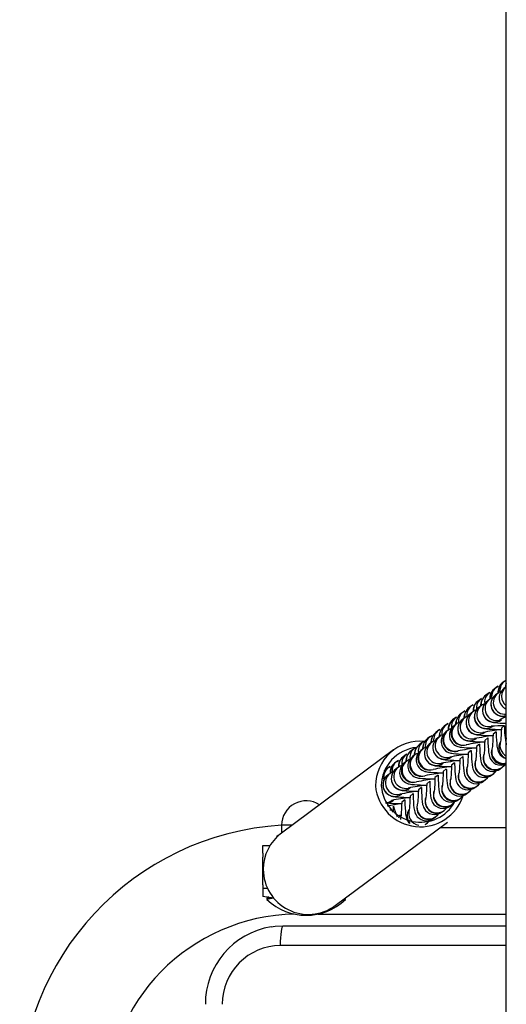
# Model space of a CAD drawing. Units: millimetres. Extents: x -279 to 102794, y -734 to 5035.
# Drawn here: x 4281 to 4405, y 3163 to 3414 of the extents above; entities that cross this region are included whole.
import ezdxf

# ---------------------------------------------------------------- set-up
doc = ezdxf.new("R2010")
doc.units = ezdxf.units.MM
doc.header["$LTSCALE"] = 50

msp = doc.modelspace()

# ---------------------------------------------------------------- linework, layer by layer
for p, q in [((4405.08, 2481.07), (4405.08, 3490.18)), ((4404.67, 3245.03), (4404.07, 3244.58)), ((4404.88, 3245.17), (4404.67, 3245.03)), ((4404.67, 3245.03), (4404.88, 3245.17)), ((4400.44, 3241.88), (4399.84, 3241.43)), ((4400.44, 3241.88), (4400.44, 3241.88)), ((4402.56, 3243.46), (4401.95, 3243.01)), ((4402.97, 3241.99), (4402.37, 3241.55)), ((4402.56, 3243.46), (4402.76, 3243.6)), ((4402.97, 3241.99), (4403.12, 3242.09)), ((4405.08, 3243.56), (4404.49, 3243.12)), ((4398.32, 3240.3), (4397.72, 3239.86)), ((4398.32, 3240.3), (4398.32, 3240.3)), ((4400.86, 3240.42), (4400.26, 3239.97)), ((4400.86, 3240.42), (4401, 3240.52)), ((4394.09, 3237.15), (4393.49, 3236.71)), ((4394.09, 3237.15), (4394.3, 3237.3)), ((4396.21, 3238.73), (4395.61, 3238.28)), ((4396.62, 3237.27), (4396.02, 3236.82)), ((4396.21, 3238.73), (4396.42, 3238.87)), ((4396.62, 3237.27), (4396.77, 3237.37)), ((4398.74, 3238.84), (4398.14, 3238.39)), ((4398.74, 3238.84), (4398.74, 3238.84)), ((4389.86, 3234), (4389.26, 3233.56)), ((4389.86, 3234), (4390.07, 3234.15)), ((4391.98, 3235.58), (4391.38, 3235.13)), ((4392.39, 3234.12), (4391.79, 3233.67)), ((4391.98, 3235.58), (4391.98, 3235.58)), ((4392.39, 3234.12), (4392.54, 3234.22)), ((4394.51, 3235.69), (4393.91, 3235.24)), ((4394.51, 3235.69), (4394.51, 3235.69)), ((4387.74, 3232.43), (4387.14, 3231.98)), ((4387.74, 3232.43), (4387.95, 3232.57)), ((4390.28, 3232.54), (4389.68, 3232.09)), ((4390.28, 3232.54), (4390.42, 3232.64)), ((4383.51, 3229.28), (4382.91, 3228.83)), ((4383.51, 3229.28), (4383.51, 3229.28)), ((4385.63, 3230.85), (4385.03, 3230.41)), ((4386.05, 3229.39), (4385.45, 3228.94)), ((4385.63, 3230.85), (4385.84, 3230.99)), ((4386.05, 3229.39), (4386.19, 3229.49)), ((4388.16, 3230.96), (4387.56, 3230.52)), ((4388.16, 3230.96), (4388.31, 3231.07)), ((4376.35, 3227.55), (4347.76, 3206.26)), ((4381.4, 3227.7), (4380.8, 3227.25)), ((4381.4, 3227.7), (4381.4, 3227.7)), ((4383.93, 3227.81), (4383.33, 3227.37)), ((4383.93, 3227.81), (4384.07, 3227.92)), ((4377.17, 3224.55), (4376.57, 3224.1)), ((4377.17, 3224.55), (4377.17, 3224.55)), ((4379.28, 3226.13), (4378.68, 3225.68)), ((4379.7, 3224.66), (4379.1, 3224.22)), ((4379.28, 3226.13), (4379.28, 3226.13)), ((4379.7, 3224.66), (4379.7, 3224.66)), ((4381.81, 3226.24), (4381.21, 3225.79)), ((4381.81, 3226.24), (4381.81, 3226.24)), ((4374.45, 3222.53), (4373.97, 3222.08)), ((4375.05, 3222.98), (4374.45, 3222.53)), ((4375.47, 3221.51), (4374.87, 3221.07)), ((4375.05, 3222.98), (4375.26, 3223.12)), ((4375.47, 3221.51), (4375.47, 3221.51)), ((4377.58, 3223.09), (4376.98, 3222.64)), ((4377.58, 3223.09), (4377.73, 3223.19)), ((4401.31, 3221.06), (4401.91, 3221.5)), ((4403.42, 3222.63), (4404.02, 3223.08)), ((4373.35, 3219.94), (4373.5, 3220.04)), ((4399.19, 3219.48), (4399.79, 3219.93)), ((4394.96, 3216.33), (4395.56, 3216.78)), ((4397.07, 3217.91), (4397.68, 3218.35)), ((4392.84, 3214.76), (4393.44, 3215.2)), ((4388.61, 3211.61), (4389.21, 3212.05)), ((4390.73, 3213.18), (4391.33, 3213.63)), ((4361.49, 3187.81), (4390.09, 3209.1)), ((4384.38, 3208.45), (4384.98, 3208.9)), ((4386.5, 3210.03), (4387.1, 3210.48)), ((4347.83, 3208.28), (4347.76, 3206.26)), ((4349.01, 3208.28), (4347.83, 3208.28)), ((4350.47, 3208.28), (4349.01, 3208.28)), ((4384.38, 3208.45), (4384.38, 3208.45)), ((4405.08, 3207.63), (4388.11, 3207.63)), ((4346.62, 3205.45), (4346.94, 3205.66)), ((4346.94, 3205.66), (4346.62, 3205.45)), ((4346.62, 3205.45), (4346.62, 3205.45)), ((4346.94, 3205.66), (4346.94, 3205.66)), ((4343.08, 3201.13), (4343.08, 3203.13)), ((4343.08, 3203.13), (4344.88, 3203.13)), ((4343.08, 3201.13), (4343.08, 3201.13)), ((4343.08, 3201.13), (4343.08, 3200.13)), ((4343.08, 3193.13), (4343.08, 3200.13)), ((4343.08, 3200.13), (4343.08, 3200.13)), ((4343.08, 3193.13), (4343.08, 3192.13)), ((4343.08, 3193.13), (4343.08, 3193.13)), ((4343.08, 3192.13), (4343.08, 3190.13)), ((4344.26, 3192.13), (4343.08, 3192.13)), ((4345.78, 3189.73), (4343.08, 3190.13)), ((4344.48, 3190.13), (4344.08, 3189.73)), ((4344.08, 3189.73), (4344.08, 3189.33)), ((4345.78, 3189.73), (4344.08, 3189.73)), ((4345.78, 3189.73), (4344.08, 3189.33)), ((4364.08, 3189.73), (4364.07, 3189.73)), ((4364.08, 3189.73), (4364.08, 3189.74)), ((4364.08, 3189.33), (4364.08, 3189.73)), ((4364.08, 3189.33), (4364.08, 3189.33)), ((4365.08, 3190.13), (4365.08, 3190.13)), ((4365.08, 3190.13), (4365.08, 3190.13)), ((4357.02, 3185.63), (4405.08, 3185.63)), ((4348.25, 3182.63), (4405.08, 3182.63)), ((4405.08, 3177.63), (4347.55, 3177.63))]:
    msp.add_line(p, q)
at = {"flags": 128}
for points in [[(4405.08, 3243.56), (4404.98, 3243.76), (4405.08, 3244.53)], [(4400.44, 3241.88), (4400.88, 3242.15), (4400.44, 3241.88)], [(4402.37, 3241.55), (4402.05, 3241.27), (4401.65, 3240.78), (4401.35, 3240.19), (4401.18, 3239.53), (4401.16, 3238.84), (4401.31, 3238.16), (4401.57, 3237.58), (4401.91, 3237.12), (4402.3, 3236.76), (4402.68, 3236.49), (4403.04, 3236.32), (4403.35, 3236.21), (4403.63, 3236.14), (4403.91, 3236.08), (4404.29, 3236.03), (4404.92, 3235.98), (4405.08, 3235.97)], [(4402.76, 3243.6), (4402.99, 3243.73), (4402.56, 3243.46)], [(4396.42, 3238.87), (4396.65, 3239), (4396.21, 3238.73)], [(4398.32, 3240.3), (4398.76, 3240.58), (4398.32, 3240.3)], [(4400.26, 3239.97), (4399.93, 3239.69), (4399.53, 3239.21), (4399.23, 3238.62), (4399.06, 3237.96), (4399.05, 3237.26), (4399.2, 3236.58), (4399.46, 3236.01), (4399.8, 3235.54), (4400.18, 3235.18), (4400.57, 3234.92), (4400.93, 3234.74), (4401.24, 3234.63), (4401.51, 3234.56), (4401.79, 3234.51), (4402.18, 3234.46), (4402.81, 3234.4), (4403.51, 3234.36), (4404.38, 3234.32), (4405.08, 3234.3)], [(4394.3, 3237.3), (4394.53, 3237.43), (4394.09, 3237.15)], [(4396.02, 3236.82), (4395.7, 3236.54), (4395.3, 3236.06), (4395, 3235.47), (4394.83, 3234.8), (4394.82, 3234.11), (4394.96, 3233.43), (4395.23, 3232.86), (4395.57, 3232.39), (4395.95, 3232.03), (4396.34, 3231.77), (4396.7, 3231.59), (4397.01, 3231.48), (4397.28, 3231.41), (4397.56, 3231.36), (4397.95, 3231.31), (4398.58, 3231.25), (4399.28, 3231.21), (4400.15, 3231.17), (4401.1, 3231.14), (4401.7, 3231.13)], [(4398.14, 3238.39), (4397.82, 3238.12), (4397.42, 3237.63), (4397.12, 3237.04), (4396.95, 3236.38), (4396.93, 3235.69), (4397.08, 3235), (4397.34, 3234.43), (4397.68, 3233.97), (4398.06, 3233.61), (4398.45, 3233.34), (4398.81, 3233.17), (4399.12, 3233.06), (4399.4, 3232.99), (4399.68, 3232.93), (4400.06, 3232.88), (4400.69, 3232.83), (4401.39, 3232.78), (4402.26, 3232.75), (4403.22, 3232.72), (4403.82, 3232.7)], [(4390.07, 3234.15), (4390.3, 3234.27), (4389.86, 3234)], [(4391.98, 3235.58), (4392.41, 3235.85), (4391.98, 3235.58)], [(4393.91, 3235.24), (4393.58, 3234.97), (4393.19, 3234.48), (4392.89, 3233.89), (4392.72, 3233.23), (4392.7, 3232.54), (4392.85, 3231.85), (4393.11, 3231.28), (4393.45, 3230.82), (4393.83, 3230.46), (4394.22, 3230.19), (4394.58, 3230.02), (4394.89, 3229.91), (4395.17, 3229.83), (4395.45, 3229.78), (4395.83, 3229.73), (4396.46, 3229.68), (4397.16, 3229.63), (4398.03, 3229.6), (4398.99, 3229.57), (4399.58, 3229.55)], [(4387.95, 3232.57), (4388.18, 3232.7), (4387.74, 3232.43)], [(4389.68, 3232.09), (4389.35, 3231.81), (4388.96, 3231.33), (4388.65, 3230.74), (4388.48, 3230.08), (4388.47, 3229.39), (4388.62, 3228.7), (4388.88, 3228.13), (4389.22, 3227.67), (4389.6, 3227.3), (4389.99, 3227.04), (4390.35, 3226.87), (4390.66, 3226.76), (4390.94, 3226.68), (4391.22, 3226.63), (4391.6, 3226.58), (4392.23, 3226.52), (4392.93, 3226.48), (4393.8, 3226.44), (4394.76, 3226.42), (4395.35, 3226.4)], [(4391.79, 3233.67), (4391.47, 3233.39), (4391.07, 3232.91), (4390.77, 3232.32), (4390.6, 3231.65), (4390.59, 3230.96), (4390.73, 3230.28), (4391, 3229.71), (4391.34, 3229.24), (4391.72, 3228.88), (4392.11, 3228.62), (4392.47, 3228.44), (4392.77, 3228.33), (4393.05, 3228.26), (4393.33, 3228.21), (4393.72, 3228.16), (4394.34, 3228.1), (4395.05, 3228.06), (4395.92, 3228.02), (4396.87, 3227.99), (4397.47, 3227.98)], [(4402.5, 3232.11), (4401.71, 3231.48), (4401.68, 3230.53), (4401.64, 3229.67), (4401.6, 3228.95), (4401.56, 3228.39), (4401.52, 3228.07), (4401.5, 3227.93), (4401.5, 3227.93)], [(4402.5, 3232.11), (4402.5, 3231.85), (4402.53, 3230.87), (4402.58, 3229.98), (4402.63, 3229.19), (4402.7, 3228.49), (4402.81, 3227.78), (4402.9, 3227.42), (4403.03, 3227.06), (4403.24, 3226.66), (4403.56, 3226.23), (4404, 3225.81), (4404.56, 3225.47), (4405.08, 3225.29)], [(4404.61, 3233.69), (4403.83, 3233.06), (4403.8, 3232.1), (4403.76, 3231.25), (4403.72, 3230.53), (4403.67, 3229.97), (4403.64, 3229.65), (4403.62, 3229.51), (4403.62, 3229.51)], [(4384.28, 3229.67), (4383.95, 3229.55), (4383.51, 3229.28)], [(4385.45, 3228.94), (4385.12, 3228.66), (4384.72, 3228.18), (4384.42, 3227.59), (4384.25, 3226.93), (4384.24, 3226.24), (4384.38, 3225.55), (4384.65, 3224.98), (4384.99, 3224.51), (4385.37, 3224.15), (4385.76, 3223.89), (4386.12, 3223.72), (4386.43, 3223.61), (4386.7, 3223.53), (4386.98, 3223.48), (4387.37, 3223.43), (4388, 3223.37), (4388.7, 3223.33), (4389.57, 3223.29), (4390.52, 3223.26), (4391.12, 3223.25)], [(4385.84, 3230.99), (4386.07, 3231.12), (4385.63, 3230.85)], [(4387.56, 3230.52), (4387.24, 3230.24), (4386.84, 3229.76), (4386.54, 3229.17), (4386.37, 3228.5), (4386.35, 3227.81), (4386.5, 3227.13), (4386.76, 3226.56), (4387.1, 3226.09), (4387.49, 3225.73), (4387.87, 3225.47), (4388.23, 3225.29), (4388.54, 3225.18), (4388.82, 3225.11), (4389.1, 3225.06), (4389.48, 3225), (4390.11, 3224.95), (4390.82, 3224.91), (4391.69, 3224.87), (4392.64, 3224.84), (4393.24, 3224.83)], [(4398.26, 3228.96), (4397.48, 3228.33), (4397.45, 3227.37), (4397.41, 3226.52), (4397.37, 3225.8), (4397.33, 3225.24), (4397.29, 3224.92), (4397.27, 3224.78), (4397.27, 3224.78)], [(4398.26, 3228.96), (4398.27, 3228.7), (4398.3, 3227.72), (4398.35, 3226.83), (4398.4, 3226.04), (4398.47, 3225.34), (4398.58, 3224.63), (4398.67, 3224.27), (4398.8, 3223.91), (4399.01, 3223.51), (4399.33, 3223.08), (4399.77, 3222.66), (4400.32, 3222.32), (4400.97, 3222.1), (4401.66, 3222.03), (4402.37, 3222.13), (4402.98, 3222.36), (4403.42, 3222.63)], [(4400.38, 3230.54), (4399.6, 3229.91), (4399.57, 3228.95), (4399.53, 3228.1), (4399.49, 3227.38), (4399.44, 3226.82), (4399.41, 3226.5), (4399.39, 3226.36), (4399.39, 3226.36)], [(4400.38, 3230.54), (4400.39, 3230.28), (4400.42, 3229.3), (4400.46, 3228.4), (4400.51, 3227.61), (4400.58, 3226.91), (4400.7, 3226.21), (4400.79, 3225.85), (4400.92, 3225.49), (4401.12, 3225.09), (4401.44, 3224.65), (4401.88, 3224.24), (4402.44, 3223.9), (4403.08, 3223.68), (4403.77, 3223.61), (4404.49, 3223.71), (4405.08, 3223.93)], [(4405.08, 3230.54), (4404.98, 3229.77), (4405.08, 3228.82)], [(4379.28, 3226.13), (4379.72, 3226.4), (4379.28, 3226.13)], [(4382.24, 3228.13), (4381.84, 3227.97), (4381.4, 3227.7)], [(4383.33, 3227.37), (4383.01, 3227.09), (4382.61, 3226.6), (4382.31, 3226.02), (4382.14, 3225.35), (4382.12, 3224.66), (4382.27, 3223.98), (4382.53, 3223.4), (4382.87, 3222.94), (4383.25, 3222.58), (4383.64, 3222.32), (4384, 3222.14), (4384.31, 3222.03), (4384.59, 3221.96), (4384.87, 3221.91), (4385.25, 3221.85), (4385.88, 3221.8), (4386.58, 3221.76), (4387.45, 3221.72), (4388.41, 3221.69), (4389.01, 3221.68)], [(4396.15, 3227.39), (4395.36, 3226.76), (4395.33, 3225.8), (4395.3, 3224.95), (4395.25, 3224.23), (4395.21, 3223.67), (4395.18, 3223.35), (4395.15, 3223.21), (4395.16, 3223.21)], [(4396.15, 3227.39), (4396.15, 3227.13), (4396.19, 3226.14), (4396.23, 3225.25), (4396.28, 3224.46), (4396.35, 3223.76), (4396.46, 3223.05), (4396.56, 3222.7), (4396.69, 3222.34), (4396.89, 3221.94), (4397.21, 3221.5), (4397.65, 3221.09), (4398.21, 3220.75), (4398.85, 3220.53), (4399.54, 3220.46), (4400.26, 3220.55), (4400.87, 3220.79), (4401.31, 3221.06)], [(4377.17, 3224.55), (4377.6, 3224.82), (4377.17, 3224.55)], [(4379.1, 3224.22), (4378.77, 3223.94), (4378.38, 3223.45), (4378.08, 3222.87), (4377.91, 3222.2), (4377.89, 3221.51), (4378.04, 3220.83), (4378.3, 3220.25), (4378.64, 3219.79), (4379.02, 3219.43), (4379.41, 3219.17), (4379.77, 3218.99), (4380.08, 3218.88), (4380.36, 3218.81), (4380.64, 3218.75), (4381.02, 3218.7), (4381.65, 3218.65), (4382.35, 3218.61), (4383.22, 3218.57), (4384.18, 3218.54), (4384.77, 3218.53)], [(4381.21, 3225.79), (4380.89, 3225.51), (4380.49, 3225.03), (4380.19, 3224.44), (4380.02, 3223.78), (4380.01, 3223.09), (4380.15, 3222.4), (4380.42, 3221.83), (4380.76, 3221.36), (4381.14, 3221), (4381.53, 3220.74), (4381.89, 3220.56), (4382.2, 3220.45), (4382.47, 3220.38), (4382.75, 3220.33), (4383.14, 3220.28), (4383.77, 3220.22), (4384.47, 3220.18), (4385.34, 3220.14), (4386.29, 3220.11), (4386.89, 3220.1)], [(4391.92, 3224.24), (4391.13, 3223.6), (4391.1, 3222.65), (4391.07, 3221.8), (4391.02, 3221.07), (4390.98, 3220.52), (4390.94, 3220.2), (4390.92, 3220.06), (4390.92, 3220.06)], [(4391.92, 3224.24), (4391.92, 3223.98), (4391.96, 3222.99), (4392, 3222.1), (4392.05, 3221.31), (4392.12, 3220.61), (4392.23, 3219.9), (4392.33, 3219.55), (4392.46, 3219.19), (4392.66, 3218.79), (4392.98, 3218.35), (4393.42, 3217.93), (4393.98, 3217.6), (4394.62, 3217.38), (4395.31, 3217.31), (4396.03, 3217.4), (4396.64, 3217.64), (4397.07, 3217.91)], [(4394.03, 3225.81), (4393.25, 3225.18), (4393.22, 3224.22), (4393.18, 3223.37), (4393.14, 3222.65), (4393.09, 3222.09), (4393.06, 3221.77), (4393.04, 3221.63), (4393.04, 3221.63)], [(4394.03, 3225.81), (4394.04, 3225.55), (4394.07, 3224.57), (4394.11, 3223.68), (4394.17, 3222.89), (4394.24, 3222.19), (4394.35, 3221.48), (4394.44, 3221.12), (4394.57, 3220.76), (4394.78, 3220.36), (4395.09, 3219.93), (4395.54, 3219.51), (4396.09, 3219.17), (4396.74, 3218.95), (4397.43, 3218.88), (4398.14, 3218.98), (4398.75, 3219.21), (4399.19, 3219.48)], [(4404.02, 3223.08), (4404.53, 3223.55), (4405.08, 3223.93)], [(4373.97, 3222.08), (4374.12, 3222.25), (4374.45, 3222.53)], [(4375.26, 3223.12), (4375.49, 3223.25), (4375.05, 3222.98)], [(4376.98, 3222.64), (4376.66, 3222.36), (4376.26, 3221.88), (4375.96, 3221.29), (4375.79, 3220.63), (4375.78, 3219.93), (4375.92, 3219.25), (4376.18, 3218.68), (4376.52, 3218.21), (4376.91, 3217.85), (4377.3, 3217.59), (4377.65, 3217.41), (4377.96, 3217.3), (4378.24, 3217.23), (4378.52, 3217.18), (4378.9, 3217.13), (4379.53, 3217.07), (4380.24, 3217.03), (4381.11, 3216.99), (4382.06, 3216.96), (4382.66, 3216.95)], [(4389.8, 3222.66), (4389.02, 3222.03), (4388.99, 3221.07), (4388.95, 3220.22), (4388.91, 3219.5), (4388.86, 3218.94), (4388.83, 3218.62), (4388.81, 3218.48), (4388.81, 3218.48)], [(4389.8, 3222.66), (4389.81, 3222.4), (4389.84, 3221.42), (4389.88, 3220.53), (4389.94, 3219.74), (4390, 3219.04), (4390.12, 3218.33), (4390.21, 3217.97), (4390.34, 3217.61), (4390.55, 3217.21), (4390.86, 3216.77), (4391.31, 3216.36), (4391.86, 3216.02), (4392.51, 3215.8), (4393.19, 3215.73), (4393.91, 3215.83), (4394.52, 3216.06), (4394.96, 3216.33)], [(4401.91, 3221.5), (4402.41, 3221.98), (4401.94, 3221.53)], [(4374.87, 3221.07), (4374.54, 3220.79), (4374.15, 3220.3), (4373.84, 3219.71), (4373.67, 3219.05), (4373.66, 3218.36), (4373.81, 3217.68), (4374.07, 3217.1), (4374.41, 3216.64), (4374.79, 3216.28), (4375.18, 3216.01), (4375.54, 3215.84), (4375.85, 3215.73), (4376.13, 3215.66), (4376.41, 3215.6), (4376.79, 3215.55), (4377.42, 3215.5), (4378.12, 3215.46), (4378.99, 3215.42), (4379.95, 3215.39), (4380.54, 3215.38)], [(4385.57, 3219.51), (4384.79, 3218.88), (4384.76, 3217.92), (4384.72, 3217.07), (4384.68, 3216.35), (4384.63, 3215.79), (4384.6, 3215.47), (4384.58, 3215.33), (4384.58, 3215.33)], [(4385.57, 3219.51), (4385.57, 3219.25), (4385.61, 3218.27), (4385.65, 3217.38), (4385.7, 3216.59), (4385.77, 3215.89), (4385.89, 3215.18), (4385.98, 3214.82), (4386.11, 3214.46), (4386.31, 3214.06), (4386.63, 3213.62), (4387.07, 3213.21), (4387.63, 3212.87), (4388.27, 3212.65), (4388.96, 3212.58), (4389.68, 3212.68), (4390.29, 3212.91), (4390.73, 3213.18)], [(4387.69, 3221.09), (4386.9, 3220.45), (4386.87, 3219.5), (4386.83, 3218.64), (4386.79, 3217.92), (4386.75, 3217.37), (4386.71, 3217.05), (4386.69, 3216.91), (4386.69, 3216.91)], [(4387.69, 3221.09), (4387.69, 3220.83), (4387.72, 3219.84), (4387.77, 3218.95), (4387.82, 3218.16), (4387.89, 3217.46), (4388, 3216.75), (4388.09, 3216.39), (4388.22, 3216.04), (4388.43, 3215.64), (4388.75, 3215.2), (4389.19, 3214.78), (4389.75, 3214.44), (4390.39, 3214.23), (4391.08, 3214.16), (4391.8, 3214.25), (4392.4, 3214.48), (4392.84, 3214.76)], [(4397.68, 3218.35), (4398.18, 3218.83), (4397.71, 3218.38)], [(4399.79, 3219.93), (4400.3, 3220.4), (4400.46, 3220.63)], [(4381.34, 3216.36), (4380.55, 3215.73), (4380.52, 3214.77), (4380.49, 3213.92), (4380.44, 3213.2), (4380.4, 3212.64), (4380.36, 3212.32), (4380.34, 3212.18), (4380.34, 3212.18)], [(4381.34, 3216.36), (4381.34, 3216.1), (4381.38, 3215.12), (4381.42, 3214.23), (4381.47, 3213.43), (4381.54, 3212.74), (4381.65, 3212.03), (4381.75, 3211.67), (4381.88, 3211.31), (4382.08, 3210.91), (4382.4, 3210.47), (4382.84, 3210.06), (4383.4, 3209.72), (4384.04, 3209.5), (4384.73, 3209.43), (4385.45, 3209.53), (4386.06, 3209.76), (4386.5, 3210.03)], [(4383.45, 3217.94), (4382.67, 3217.3), (4382.64, 3216.35), (4382.6, 3215.49), (4382.56, 3214.77), (4382.51, 3214.22), (4382.48, 3213.9), (4382.46, 3213.75), (4382.46, 3213.76)], [(4383.45, 3217.94), (4383.46, 3217.68), (4383.49, 3216.69), (4383.53, 3215.8), (4383.59, 3215.01), (4383.66, 3214.31), (4383.77, 3213.6), (4383.86, 3213.24), (4383.99, 3212.89), (4384.2, 3212.48), (4384.52, 3212.05), (4384.96, 3211.63), (4385.51, 3211.29), (4386.16, 3211.08), (4386.85, 3211.01), (4387.56, 3211.1), (4388.17, 3211.33), (4388.61, 3211.61)], [(4395.56, 3216.78), (4396.06, 3217.25), (4395.6, 3216.81)], [(4379.22, 3214.78), (4378.44, 3214.15), (4378.41, 3213.2), (4378.37, 3212.34), (4378.33, 3211.62), (4378.28, 3211.06), (4378.25, 3210.75), (4378.23, 3210.6), (4378.23, 3210.61)], [(4379.22, 3214.78), (4379.23, 3214.53), (4379.26, 3213.54), (4379.3, 3212.65), (4379.36, 3211.86), (4379.42, 3211.16), (4379.54, 3210.45), (4379.63, 3210.09), (4379.76, 3209.74), (4379.97, 3209.33), (4380.28, 3208.9), (4380.31, 3208.87)], [(4391.33, 3213.63), (4391.83, 3214.1), (4392, 3214.33)], [(4393.44, 3215.2), (4393.95, 3215.68), (4394.12, 3215.91)], [(4375.42, 3212.25), (4375.71, 3212.24), (4376.29, 3211.65)], [(4376.29, 3211.65), (4376.25, 3211.65), (4376.29, 3211.65)], [(4389.21, 3212.05), (4389.72, 3212.53), (4389.25, 3212.08)], [(4378.25, 3210.74), (4377.88, 3210.79), (4377.59, 3210.09)], [(4378.25, 3210.74), (4378.18, 3210.52), (4378.08, 3209.77)], [(4384.98, 3208.9), (4385.49, 3209.38), (4385.02, 3208.93)], [(4387.1, 3210.48), (4387.6, 3210.95), (4387.77, 3211.18)], [(4345.14, 3182.38), (4346.18, 3182.52), (4348.25, 3182.63)], [(4347.55, 3177.63), (4347.57, 3178.61), (4347.61, 3179.54), (4347.67, 3180.41), (4347.76, 3181.17), (4347.86, 3181.79), (4347.98, 3182.25), (4348.11, 3182.53), (4348.25, 3182.63)]]:
    msp.add_lwpolyline(points, dxfattribs=at)
for centre, radius, start, end in [((4405.95, 3242.26), 2.99, 128.9542, 185.0917), ((4406.78, 3241.9), 3.81, 135.3609, 178.685), ((4406.46, 3242.63), 2.99, 126.6963, 186.1659), ((4410.11, 3242.85), 5.3, 161.5714, 174.2621), ((4402.3, 3238.52), 3.81, 130.2074, 177.9855), ((4401.63, 3239.03), 2.99, 126.6956, 185.0383), ((4402.55, 3239.76), 2.99, 134.9828, 189.1625), ((4403.84, 3240.68), 2.99, 128.9542, 185.0917), ((4404.67, 3240.33), 3.81, 135.3609, 178.685), ((4404.17, 3239.14), 3, 126.8047, 287.7253), ((4404.34, 3241.06), 2.99, 126.6963, 186.1659), ((4404.77, 3239.59), 3, 126.7974, 275.9964), ((4404.66, 3239.85), 2.73, 115.5303, 128.2178), ((4406.25, 3240.69), 3, 126.0076, 247.0859), ((4406.28, 3240.7), 3.02, 126.5361, 246.5574), ((4406.88, 3241.17), 3, 126.8862, 233.1138), ((4399.6, 3237.53), 2.99, 128.9542, 185.0917), ((4400.44, 3237.18), 3.81, 135.3609, 178.685), ((4400.44, 3238.19), 2.99, 134.9828, 189.1625), ((4400.41, 3236.68), 2.73, 107.2007, 127.6387), ((4402.05, 3237.57), 3, 126.7774, 306.5623), ((4402.65, 3238.01), 3, 126.7945, 283.9493), ((4402.55, 3238.27), 2.73, 115.5303, 128.2178), ((4395.95, 3233.8), 3.81, 130.2074, 177.9855), ((4395.28, 3234.31), 2.99, 126.6956, 185.0383), ((4395.88, 3234.76), 2.99, 126.6963, 186.1659), ((4398.07, 3235.37), 3.81, 130.2074, 177.9855), ((4397.39, 3235.88), 2.99, 126.6956, 185.0383), ((4397.82, 3234.42), 3, 126.7774, 306.5623), ((4398, 3236.33), 2.99, 126.6963, 186.1659), ((4398.45, 3234.88), 3, 127.4237, 282.8379), ((4398.29, 3235.1), 2.73, 107.2007, 127.6387), ((4399.94, 3235.99), 3, 126.7774, 306.5623), ((4400.56, 3236.46), 3, 127.4237, 282.8379), ((4391.65, 3231.6), 2.99, 126.6963, 186.1659), ((4393.26, 3232.81), 2.99, 128.9542, 185.0917), ((4394.09, 3232.45), 3.81, 135.3609, 178.685), ((4394.09, 3233.46), 2.99, 134.9828, 189.1625), ((4394.19, 3231.71), 3, 126.7945, 283.9493), ((4394.08, 3231.97), 2.73, 115.5303, 128.2178), ((4395.7, 3232.84), 3, 126.7774, 306.5623), ((4396.33, 3233.31), 3, 127.4237, 282.8379), ((4396.2, 3233.54), 2.73, 115.5303, 128.2178), ((4413.41, 3216.96), 20.75, 113.6463, 118.997), ((4389.61, 3229.07), 3.81, 130.2074, 177.9855), ((4388.93, 3229.58), 2.99, 126.6956, 185.0383), ((4389.53, 3230.03), 2.99, 126.6963, 186.1659), ((4391.72, 3230.64), 3.81, 130.2074, 177.9855), ((4391.05, 3231.16), 2.99, 126.6956, 185.0383), ((4391.91, 3230.09), 3, 138.1323, 287.1974), ((4392.07, 3230.14), 3, 126.7945, 283.9493), ((4391.95, 3230.38), 2.73, 107.2007, 127.6387), ((4394.03, 3231.67), 3, 138.1323, 287.1974), ((4410.16, 3177.56), 55.5, 96.5652, 101.4807), ((4404.94, 3189.81), 43.87, 90.4258, 94.8463), ((4424.22, 3233.13), 19.61, 178.3823, 192.6937), ((4383.19, 3218.27), 11.45, 84.5399, 179.7438), ((4385.63, 3227.16), 2.99, 134.9828, 189.1625), ((4387.49, 3227.49), 3.81, 130.2074, 177.9855), ((4386.82, 3228.01), 2.99, 126.6956, 185.0383), ((4387.24, 3226.54), 3, 126.7774, 306.5623), ((4387.42, 3228.45), 2.99, 126.6963, 186.1659), ((4387.84, 3226.99), 3, 126.7945, 283.9493), ((4387.74, 3227.24), 2.73, 115.5303, 128.2178), ((4389.36, 3228.11), 3, 126.7774, 306.5623), ((4389.96, 3228.56), 3, 126.7945, 283.9493), ((4389.85, 3228.82), 2.73, 115.5303, 128.2178), ((4405.93, 3174.41), 55.5, 96.5652, 101.4807), ((4408.05, 3175.99), 55.5, 96.5652, 101.4807), ((4406.2, 3228.08), 3, 148.7393, 248.0747), ((4406.47, 3228.64), 3, 160.6368, 242.4543), ((4383.19, 3218.21), 9.96, 95.4822, 179.3691), ((4383.26, 3224.34), 3.81, 130.2074, 177.9855), ((4382.58, 3224.86), 2.99, 126.6956, 185.0383), ((4383.51, 3225.59), 2.99, 134.9828, 189.1625), ((4385.37, 3225.92), 3.81, 130.2074, 177.9855), ((4384.7, 3226.43), 2.99, 126.6956, 185.0383), ((4383.48, 3224.08), 2.73, 107.2007, 127.6387), ((4385.56, 3225.36), 3, 138.1323, 287.1974), ((4385.73, 3225.41), 3, 126.7945, 283.9493), ((4385.62, 3225.67), 2.73, 115.5303, 128.2178), ((4401.7, 3171.26), 55.5, 96.5652, 101.4807), ((4403.81, 3172.84), 55.5, 96.5652, 101.4807), ((4402.19, 3225.37), 3, 158.0651, 294.2592), ((4402.24, 3225.49), 3, 160.5631, 307.4421), ((4404.25, 3226.81), 3, 155.3267, 286.1299), ((4404.35, 3227.07), 3, 160.614, 284.0312), ((4378.45, 3221.78), 2.99, 128.9542, 185.0917), ((4379.28, 3221.43), 3.81, 135.3609, 178.685), ((4378.95, 3222.15), 2.99, 126.6963, 186.1659), ((4380.56, 3223.35), 2.99, 128.9542, 185.0917), ((4381.39, 3223), 3.81, 135.3609, 178.685), ((4381.33, 3222.21), 3, 138.1323, 287.1974), ((4381.4, 3224.01), 2.99, 134.9828, 189.1625), ((4381.5, 3222.26), 3, 126.7945, 283.9493), ((4381.37, 3222.5), 2.73, 107.2007, 127.6387), ((4383.45, 3223.79), 3, 138.1323, 287.1974), ((4383.61, 3223.84), 3, 126.7945, 283.9493), ((4399.58, 3169.69), 55.5, 96.5652, 101.4807), ((4400.07, 3223.79), 3, 158.0651, 294.2592), ((4400.12, 3223.92), 3, 160.5631, 307.4421), ((4376.84, 3220.58), 2.99, 126.6963, 186.1659), ((4377.26, 3219.11), 3, 126.7945, 283.9493), ((4377.16, 3219.37), 2.73, 115.5303, 128.2178), ((4378.78, 3220.24), 3, 126.7774, 306.5623), ((4379.38, 3220.69), 3, 126.7945, 283.9493), ((4379.25, 3220.92), 2.73, 107.2007, 127.6387), ((4395.35, 3166.54), 55.5, 96.5652, 101.4807), ((4397.47, 3168.11), 55.5, 96.5652, 101.4807), ((4395.84, 3220.64), 3, 158.0651, 294.2592), ((4395.89, 3220.76), 3, 160.5631, 307.4421), ((4397.96, 3222.22), 3, 158.0651, 294.2592), ((4398, 3222.34), 3, 160.5631, 307.4421), ((4375.04, 3217.79), 2.73, 115.5303, 128.2178), ((4376.66, 3218.66), 3, 126.7774, 306.5623), ((4393.24, 3164.96), 55.5, 96.5652, 101.4807), ((4393.73, 3219.07), 3, 158.0651, 294.2592), ((4393.77, 3219.19), 3, 160.5631, 307.4421), ((4383.17, 3219.38), 11.48, 185.3004, 342.3704), ((4383.2, 3219.05), 9.99, 184.1785, 331.7998), ((4389, 3161.81), 55.5, 96.5652, 101.4807), ((4391.12, 3163.39), 55.5, 96.5652, 101.4807), ((4389.49, 3215.92), 3, 158.0651, 294.2592), ((4389.54, 3216.04), 3, 160.5631, 307.4421), ((4391.61, 3217.49), 3, 158.0651, 294.2592), ((4391.66, 3217.61), 3, 160.5631, 307.4421), ((4354.08, 3208.28), 6.25, 56.8458, 180), ((4374.46, 3217.01), 2.99, 267.2297, 308.725), ((4374.06, 3217.01), 3, 274.9551, 307.1883), ((4378.48, 3252.5), 38.7, 263.8256, 269.9178), ((4390.85, 3134.59), 80.18, 98.912, 101.6028), ((4386.89, 3160.24), 55.5, 96.5652, 101.4807), ((4385.26, 3212.77), 3, 158.0651, 294.2592), ((4385.31, 3212.89), 3, 160.5631, 307.4421), ((4387.39, 3214.34), 3, 160.712, 294.1048), ((4387.43, 3214.46), 3, 163.1034, 307.4417), ((4312.35, 3214.15), 64, 357.7622, 359.1394), ((4426.63, 3228.22), 52.49, 196.6407, 199.7619), ((4382.83, 3210.61), 3, 145.3551, 219.0572), ((4383.2, 3211.32), 3, 160.6335, 261.4252), ((4382.93, 3211.07), 2.99, 299.0422, 314.3507), ((4352.08, 3137.41), 71, 93.4283, 180.6271), ((4354.61, 3197.07), 11.46, 126.6874, 180.1696), ((4354.65, 3197.05), 11.5, 180.0773, 306.5453), ((4354.08, 3199.82), 14.49, 226.3656, 313.6344), ((4352.08, 3136.63), 49, 91.0451, 180), ((4348.34, 3162.69), 19.95, 99.2498, 180.1715), ((4347.63, 3162.7), 14.93, 90.2895, 180.2708)]:
    msp.add_arc(centre, radius, start, end)

doc.saveas('drawing.dxf')
